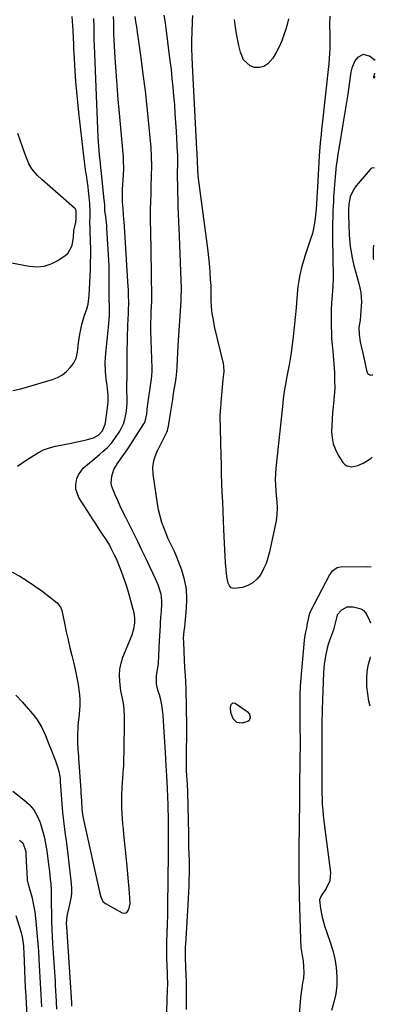
# Model space of a CAD drawing. Units: inches. Extents: x 1895203 to 1900546, y 448439 to 453771.
# Drawn here: x 1900337 to 1900527, y 450901 to 451427 of the extents above; entities that cross this region are included whole.
import ezdxf

# ---------------------------------------------------------------- set-up
doc = ezdxf.new("R2010")
doc.units = ezdxf.units.IN
doc.header["$MEASUREMENT"] = 0
for name, color, linetype in [('1', 7, 'Continuous'), ('7', 7, 'Continuous'), ('8', 7, 'Continuous')]:
    doc.layers.add(name, color=color, linetype=linetype)

msp = doc.modelspace()

# ---------------------------------------------------------------- linework, layer by layer
at = {"layer": '1', "color": 18}
for points in [[(1900333.32, 451229.1, 1908), (1900337.65, 451230.04, 1908), (1900354.55, 451234.97, 1908), (1900357.28, 451236.06, 1908), (1900359.81, 451237.45, 1908), (1900362.03, 451239.29, 1908), (1900364.04, 451241.43, 1908), (1900365.68, 451243.53, 1908), (1900367.26, 451246.37, 1908), (1900367.91, 451249.56, 1908), (1900368.02, 451251.24, 1908), (1900368.38, 451254.58, 1908), (1900369.11, 451259.18, 1908), (1900369.6, 451261.79, 1908), (1900370.18, 451264.37, 1908), (1900370.9, 451266.91, 1908), (1900371.7, 451269.44, 1908), (1900372.82, 451272.71, 1908), (1900373.55, 451275.38, 1908), (1900374.11, 451279.95, 1908), (1900374.79, 451293.67, 1908), (1900374.92, 451297.46, 1908), (1900375, 451301.26, 1908), (1900374.97, 451305.05, 1908), (1900374.88, 451308.84, 1908), (1900374.68, 451314.51, 1908), (1900374.62, 451316.43, 1908), (1900374.58, 451318.9, 1908), (1900374.66, 451322.33, 1908), (1900374.66, 451323.71, 1908), (1900374.65, 451324.39, 1908), (1900374.44, 451329.54, 1908), (1900374.39, 451330.62, 1908), (1900374.22, 451332.78, 1908), (1900373.85, 451336.01, 1908), (1900373.57, 451338.16, 1908), (1900373.07, 451341.62, 1908), (1900372.65, 451344.42, 1908), (1900372.41, 451345.95, 1908), (1900371.78, 451350.28, 1908), (1900371.25, 451354.62, 1908), (1900368.63, 451377.77, 1908), (1900368.04, 451383.3, 1908), (1900367.51, 451388.84, 1908), (1900367.07, 451394.39, 1908), (1900366.68, 451399.94, 1908), (1900366.05, 451410, 1908), (1900366, 451411.04, 1908), (1900365.94, 451413.67, 1908), (1900365.92, 451414.19, 1908), (1900365.59, 451421.74, 1908), (1900365.45, 451424.24, 1908), (1900365.27, 451426.74, 1908), (1900365.03, 451429.24, 1908)], [(1900360.93, 451104.61, 1912), (1900361.92, 451100.07, 1912), (1900362.88, 451095.8, 1912), (1900363.85, 451091.54, 1912), (1900364.84, 451087.28, 1912), (1900365.86, 451083.03, 1912), (1900366.62, 451079.88, 1912), (1900367.23, 451077.2, 1912), (1900367.79, 451074.5, 1912), (1900368.27, 451071.79, 1912), (1900368.7, 451069.07, 1912), (1900369, 451066.34, 1912), (1900369.16, 451063.61, 1912), (1900369.12, 451060.88, 1912), (1900368.94, 451058.14, 1912), (1900368.55, 451054.17, 1912), (1900368.33, 451051.74, 1912), (1900368.15, 451049.31, 1912), (1900367.91, 451044.43, 1912), (1900367.82, 451040.78, 1912), (1900368.04, 451037.11, 1912), (1900368.39, 451033.45, 1912), (1900368.48, 451032.23, 1912), (1900369.62, 451015.39, 1912), (1900369.74, 451013.51, 1912), (1900369.98, 451009.74, 1912), (1900370.27, 451004.98, 1912), (1900370.61, 451002.33, 1912), (1900371.11, 450999.69, 1912), (1900371.3, 450998.82, 1912), (1900379.59, 450960.89, 1912), (1900380.31, 450958.21, 1912), (1900381.49, 450955.81, 1912), (1900382.13, 450955.22, 1912), (1900382.86, 450954.71, 1912), (1900391.87, 450949.78, 1912), (1900393.59, 450949.57, 1912), (1900394.32, 450949.96, 1912), (1900395.46, 450951.57, 1912), (1900396.01, 450954.7, 1912), (1900395.65, 450960.49, 1912), (1900395.38, 450964.48, 1912), (1900395.07, 450968.48, 1912), (1900394.72, 450972.47, 1912), (1900394.33, 450976.45, 1912), (1900392.73, 450991.79, 1912), (1900392.46, 450994.54, 1912), (1900392.22, 450997.29, 1912), (1900392.01, 451000.04, 1912), (1900391.82, 451002.79, 1912), (1900391.65, 451005.5, 1912), (1900391.55, 451009.69, 1912), (1900391.65, 451012.49, 1912), (1900391.88, 451016.68, 1912), (1900392.56, 451026.77, 1912), (1900392.65, 451028.19, 1912), (1900392.78, 451032.43, 1912), (1900392.81, 451035.27, 1912), (1900392.83, 451036.68, 1912), (1900392.86, 451038.1, 1912), (1900392.94, 451043, 1912), (1900392.99, 451045.89, 1912), (1900393.02, 451048.78, 1912), (1900393.03, 451051.67, 1912), (1900393.03, 451054.57, 1912), (1900392.96, 451058.68, 1912), (1900392.52, 451061.95, 1912), (1900391.39, 451066.79, 1912), (1900391.11, 451068.42, 1912), (1900390.88, 451070.07, 1912), (1900390.47, 451073.49, 1912), (1900390.33, 451076.81, 1912), (1900390.52, 451080.09, 1912), (1900391.2, 451083.3, 1912), (1900392.22, 451086.47, 1912), (1900397.12, 451098.47, 1912), (1900398.13, 451101.58, 1912), (1900398.6, 451104.61, 1912), (1900398.63, 451104.8, 1912), (1900398.55, 451107.47, 1912), (1900398.18, 451110.13, 1912), (1900397.9, 451111.44, 1912), (1900397.57, 451112.74, 1912), (1900395.16, 451121.3, 1912), (1900394.26, 451124.32, 1912), (1900393.29, 451127.33, 1912), (1900392.23, 451130.29, 1912), (1900391.11, 451133.24, 1912), (1900390.39, 451135.04, 1912), (1900388.69, 451139.06, 1912), (1900387.77, 451141.05, 1912), (1900385.81, 451144.96, 1912), (1900384.76, 451146.86, 1912), (1900382.45, 451150.57, 1912), (1900382, 451151.24, 1912), (1900380.57, 451153.39, 1912), (1900379.15, 451155.55, 1912), (1900377.74, 451157.71, 1912), (1900376.34, 451159.89, 1912), (1900368.67, 451171.81, 1912), (1900366.96, 451176.42, 1912), (1900366.95, 451178.84, 1912), (1900367.55, 451182, 1912), (1900368.4, 451184.06, 1912), (1900370.88, 451187.62, 1912), (1900374.33, 451190.52, 1912), (1900376.12, 451191.93, 1912), (1900379.63, 451194.85, 1912), (1900381.66, 451196.59, 1912), (1900383.9, 451198.71, 1912), (1900386.01, 451200.95, 1912), (1900387.9, 451203.38, 1912), (1900390.49, 451207.31, 1912), (1900392.51, 451211.38, 1912), (1900393.21, 451213.54, 1912), (1900394.09, 451218.02, 1912), (1900394.43, 451222.58, 1912), (1900394.42, 451224.88, 1912), (1900394.28, 451229.33, 1912), (1900394.3, 451232.27, 1912), (1900394.49, 451236.48, 1912), (1900394.55, 451237.75, 1912), (1900394.55, 451237.96, 1912), (1900394.49, 451244.41, 1912), (1900394.49, 451247.85, 1912), (1900394.52, 451251.29, 1912), (1900394.59, 451254.72, 1912), (1900394.7, 451258.15, 1912), (1900395.1, 451268.22, 1912), (1900395.14, 451269.28, 1912), (1900395.23, 451272.47, 1912), (1900395.29, 451275.71, 1912), (1900395.24, 451280.7, 1912), (1900395.15, 451283.28, 1912), (1900395.07, 451284.57, 1912), (1900392.84, 451319.75, 1912), (1900392.78, 451320.69, 1912), (1900392.52, 451323.5, 1912), (1900392.28, 451326.32, 1912), (1900392.06, 451329.99, 1912), (1900391.97, 451332.29, 1912), (1900392.03, 451336.9, 1912), (1900392.16, 451339.2, 1912), (1900392.38, 451342.16, 1912), (1900392.5, 451344.12, 1912), (1900392.63, 451348.06, 1912), (1900392.59, 451351.99, 1912), (1900392.48, 451353.96, 1912), (1900392.33, 451355.92, 1912), (1900390.31, 451377.48, 1912), (1900389.66, 451384.88, 1912), (1900389.07, 451392.28, 1912), (1900388.55, 451399.69, 1912), (1900388.1, 451407.11, 1912), (1900387.38, 451419.81, 1912), (1900387.33, 451420.87, 1912), (1900387.28, 451423.01, 1912), (1900387.28, 451426.21, 1912), (1900387.22, 451429.21, 1912)], [(1900414.4, 450857.74, 1914), (1900416.14, 450908.53, 1914), (1900416.18, 450911.7, 1914), (1900416.09, 450915.93, 1914), (1900416.06, 450916.99, 1914), (1900415.86, 450921.99, 1914), (1900415.78, 450924.8, 1914), (1900415.72, 450927.62, 1914), (1900415.72, 450930.44, 1914), (1900415.77, 450934.05, 1914), (1900415.89, 450938.89, 1914), (1900416.05, 450943.72, 1914), (1900416.21, 450948.56, 1914), (1900416.31, 450953.39, 1914), (1900416.67, 450981.38, 1914), (1900416.68, 450982.02, 1914), (1900416.68, 450985.24, 1914), (1900416.68, 450986.52, 1914), (1900416.58, 450998.93, 1914), (1900416.56, 451001.07, 1914), (1900416.49, 451005.35, 1914), (1900416.44, 451007.5, 1914), (1900416.3, 451011.78, 1914), (1900416.09, 451016.06, 1914), (1900415.86, 451020.18, 1914), (1900415.73, 451022.02, 1914), (1900415.68, 451022.76, 1914), (1900415.49, 451026.08, 1914), (1900415.38, 451028.11, 1914), (1900415.17, 451032.17, 1914), (1900415, 451035.63, 1914), (1900414.87, 451038.37, 1914), (1900414.71, 451041.11, 1914), (1900414.53, 451043.86, 1914), (1900414.34, 451046.6, 1914), (1900413.68, 451055.39, 1914), (1900413.56, 451056.79, 1914), (1900413.06, 451060.95, 1914), (1900412.52, 451063.69, 1914), (1900411.74, 451066.36, 1914), (1900410.91, 451068.88, 1914), (1900410.2, 451072.19, 1914), (1900410.26, 451076.68, 1914), (1900410.93, 451080.85, 1914), (1900411.19, 451083, 1914), (1900411.51, 451087.31, 1914), (1900411.82, 451095.25, 1914), (1900411.94, 451097.92, 1914), (1900412.08, 451100.58, 1914), (1900412.25, 451103.24, 1914), (1900412.35, 451104.61, 1914), (1900412.57, 451107.62, 1914), (1900412.82, 451111.23, 1914), (1900413.02, 451114.84, 1914), (1900413.03, 451116.69, 1914), (1900412.61, 451120.11, 1914), (1900412.19, 451121.8, 1914), (1900411.06, 451125.1, 1914), (1900409.7, 451128.31, 1914), (1900406.82, 451134.46, 1914), (1900404.62, 451139.12, 1914), (1900402.4, 451143.75, 1914), (1900400.14, 451148.37, 1914), (1900397.85, 451152.98, 1914), (1900393.74, 451161.18, 1914), (1900392.25, 451164.2, 1914), (1900390.81, 451167.25, 1914), (1900389.41, 451170.31, 1914), (1900388.05, 451173.4, 1914), (1900386.33, 451177.85, 1914), (1900385.99, 451179.64, 1914), (1900386.21, 451183.33, 1914), (1900387.4, 451186.9, 1914), (1900389.31, 451190.15, 1914), (1900390.98, 451192.45, 1914), (1900393.52, 451196.11, 1914), (1900394.75, 451197.96, 1914), (1900403.4, 451211.22, 1914), (1900404.15, 451212.6, 1914), (1900405.07, 451216.4, 1914), (1900405.22, 451218.88, 1914), (1900405.41, 451220.5, 1914), (1900407.48, 451235.41, 1914), (1900407.65, 451236.81, 1914), (1900407.83, 451239.63, 1914), (1900407.82, 451241.05, 1914), (1900407.23, 451261.12, 1914), (1900407.18, 451265, 1914), (1900407.26, 451268.88, 1914), (1900407.36, 451271.42, 1914), (1900407.5, 451274.09, 1914), (1900407.64, 451276.76, 1914), (1900407.7, 451279.43, 1914), (1900407.69, 451280.76, 1914), (1900407.58, 451289.37, 1914), (1900407.49, 451295, 1914), (1900407.4, 451300.64, 1914), (1900407.29, 451306.28, 1914), (1900407.17, 451311.91, 1914), (1900406.94, 451322.17, 1914), (1900406.92, 451326.16, 1914), (1900407.07, 451330.15, 1914), (1900407.26, 451334.14, 1914), (1900407.34, 451336.13, 1914), (1900407.4, 451338.13, 1914), (1900407.56, 451344.19, 1914), (1900407.6, 451349.21, 1914), (1900407.52, 451354.22, 1914), (1900407.26, 451359.24, 1914), (1900406.87, 451364.24, 1914), (1900406.13, 451371.88, 1914), (1900405.23, 451380.7, 1914), (1900404.24, 451389.51, 1914), (1900403.13, 451398.3, 1914), (1900401.94, 451407.09, 1914), (1900399.97, 451420.86, 1914), (1900399.58, 451423.66, 1914), (1900399.2, 451426.46, 1914), (1900398.83, 451429.27, 1914)], [(1900426.24, 450897.95, 1916), (1900426.3, 450903.78, 1916), (1900426.31, 450906.93, 1916), (1900426.28, 450910.08, 1916), (1900426.2, 450913.23, 1916), (1900426.08, 450916.38, 1916), (1900425.88, 450920.5, 1916), (1900425.83, 450921.59, 1916), (1900425.67, 450924.85, 1916), (1900425.62, 450928.96, 1916), (1900425.69, 450930.88, 1916), (1900425.74, 450931.84, 1916), (1900425.8, 450932.8, 1916), (1900427.17, 450953.97, 1916), (1900427.37, 450957.38, 1916), (1900427.54, 450960.79, 1916), (1900427.66, 450964.21, 1916), (1900427.74, 450967.63, 1916), (1900427.8, 450970.64, 1916), (1900427.82, 450974.47, 1916), (1900427.76, 450978.3, 1916), (1900427.69, 450980.52, 1916), (1900427.56, 450985.38, 1916), (1900427.48, 450988.62, 1916), (1900427.44, 450990.24, 1916), (1900427.41, 450991.86, 1916), (1900426.96, 451014.52, 1916), (1900426.8, 451018.5, 1916), (1900426.48, 451022.77, 1916), (1900426.32, 451026.27, 1916), (1900426.31, 451027.66, 1916), (1900426.34, 451053.17, 1916), (1900426.32, 451056.17, 1916), (1900426.27, 451059.17, 1916), (1900426.2, 451062.17, 1916), (1900426.07, 451066.55, 1916), (1900425.97, 451069.42, 1916), (1900425.8, 451073.71, 1916), (1900425.66, 451076.57, 1916), (1900425.42, 451081.15, 1916), (1900425.23, 451084.87, 1916), (1900424.74, 451094.57, 1916), (1900424.72, 451096.58, 1916), (1900425.07, 451100.58, 1916), (1900425.28, 451102.58, 1916), (1900425.49, 451104.61, 1916), (1900426.3, 451112.42, 1916), (1900426.47, 451117.68, 1916), (1900426.18, 451122.88, 1916), (1900425.17, 451127.99, 1916), (1900423.68, 451133.04, 1916), (1900421.1, 451140.01, 1916), (1900419.86, 451142.99, 1916), (1900418.4, 451145.87, 1916), (1900416.27, 451150.21, 1916), (1900415.65, 451151.71, 1916), (1900414.27, 451155.22, 1916), (1900413.1, 451158.51, 1916), (1900412.1, 451161.85, 1916), (1900411.32, 451165.24, 1916), (1900410.7, 451168.68, 1916), (1900408.44, 451184.43, 1916), (1900408.27, 451188, 1916), (1900408.81, 451191.54, 1916), (1900409.32, 451193.27, 1916), (1900410.59, 451196.65, 1916), (1900411.35, 451198.29, 1916), (1900415.49, 451206.44, 1916), (1900416.06, 451207.76, 1916), (1900416.66, 451210.09, 1916), (1900417.87, 451217.97, 1916), (1900418.36, 451221.13, 1916), (1900418.85, 451224.29, 1916), (1900419.35, 451227.45, 1916), (1900419.85, 451230.61, 1916), (1900420.47, 451234.54, 1916), (1900420.65, 451235.74, 1916), (1900421.07, 451239.34, 1916), (1900421.26, 451241.75, 1916), (1900421.43, 451245.59, 1916), (1900421.58, 451249.43, 1916), (1900421.8, 451253.27, 1916), (1900423.31, 451277.11, 1916), (1900423.36, 451277.9, 1916), (1900423.47, 451280.28, 1916), (1900423.5, 451281.86, 1916), (1900423.5, 451282.65, 1916), (1900423.48, 451283.44, 1916), (1900422.51, 451311.73, 1916), (1900422.36, 451315.64, 1916), (1900422.21, 451319.54, 1916), (1900422.04, 451323.45, 1916), (1900421.85, 451327.35, 1916), (1900421.69, 451331.26, 1916), (1900421.57, 451335.16, 1916), (1900421.52, 451339.07, 1916), (1900421.5, 451342.98, 1916), (1900421.54, 451353.04, 1916), (1900421.54, 451353.47, 1916), (1900421.53, 451355.6, 1916), (1900421.49, 451356.45, 1916), (1900420.86, 451367.78, 1916), (1900420.57, 451372.51, 1916), (1900420.26, 451377.24, 1916), (1900419.92, 451381.97, 1916), (1900419.54, 451386.69, 1916), (1900419.12, 451391.41, 1916), (1900418.65, 451396.12, 1916), (1900418.12, 451400.83, 1916), (1900417.55, 451405.53, 1916), (1900414.94, 451425.73, 1916), (1900414.37, 451429.96, 1916)], [(1900335.78, 451188.61, 1910), (1900338.13, 451190.19, 1910), (1900340.46, 451191.77, 1910), (1900342.79, 451193.37, 1910), (1900346.72, 451195.81, 1910), (1900349.74, 451197.31, 1910), (1900352.92, 451198.43, 1910), (1900356.2, 451199.3, 1910), (1900364.59, 451200.98, 1910), (1900366.76, 451201.42, 1910), (1900371.07, 451202.4, 1910), (1900373.22, 451202.92, 1910), (1900376.46, 451203.8, 1910), (1900379.31, 451205.38, 1910), (1900381.27, 451207.49, 1910), (1900382.75, 451211.03, 1910), (1900382.93, 451211.99, 1910), (1900384.11, 451221.25, 1910), (1900384.27, 451223, 1910), (1900384.31, 451226.5, 1910), (1900383.99, 451230.01, 1910), (1900383.78, 451231.77, 1910), (1900383.32, 451235.27, 1910), (1900382.84, 451239.21, 1910), (1900382.71, 451244.18, 1910), (1900382.85, 451246.67, 1910), (1900383.06, 451249.12, 1910), (1900383.38, 451252.57, 1910), (1900383.71, 451256.02, 1910), (1900384.05, 451259.47, 1910), (1900384.41, 451262.92, 1910), (1900385.07, 451269.12, 1910), (1900385.11, 451271.22, 1910), (1900384.99, 451274.34, 1910), (1900384.91, 451277.45, 1910), (1900384.9, 451280.57, 1910), (1900384.93, 451284.64, 1910), (1900384.93, 451288.23, 1910), (1900384.88, 451291.82, 1910), (1900384.76, 451295.41, 1910), (1900384.59, 451299, 1910), (1900383.65, 451315.82, 1910), (1900383.54, 451317.4, 1910), (1900383.05, 451322.11, 1910), (1900382.61, 451325.45, 1910), (1900382.47, 451328.63, 1910), (1900382.23, 451331.14, 1910), (1900380.55, 451347.08, 1910), (1900380.42, 451348.22, 1910), (1900380.16, 451350.5, 1910), (1900379.69, 451355.2, 1910), (1900379.29, 451359.91, 1910), (1900379.02, 451364.63, 1910), (1900376.91, 451413.7, 1910), (1900376.82, 451416.57, 1910), (1900376.82, 451420.02, 1910), (1900376.81, 451423.48, 1910), (1900376.58, 451428.07, 1910)], [(1900527.29, 451405.73, 1916), (1900524.14, 451407.97, 1916), (1900520.75, 451408.83, 1916), (1900517.67, 451407.18, 1916), (1900516.41, 451405.42, 1916), (1900514.67, 451401.57, 1916), (1900514.19, 451399.46, 1916), (1900513.3, 451393.06, 1916), (1900512.53, 451387.68, 1916), (1900511.72, 451382.31, 1916), (1900510.86, 451376.94, 1916), (1900509.96, 451371.58, 1916), (1900507.86, 451359.46, 1916), (1900507.53, 451357.47, 1916), (1900507.21, 451355.47, 1916), (1900506.62, 451351.47, 1916), (1900506.37, 451349.46, 1916), (1900505.94, 451345.44, 1916), (1900505.78, 451343.43, 1916), (1900505, 451332.74, 1916), (1900504.83, 451330.26, 1916), (1900504.58, 451325.3, 1916), (1900504.49, 451322.81, 1916), (1900504.4, 451317.84, 1916), (1900504.4, 451315.36, 1916), (1900504.42, 451312.87, 1916), (1900504.64, 451297.37, 1916), (1900504.71, 451292.61, 1916), (1900504.73, 451289.43, 1916), (1900504.53, 451284.68, 1916), (1900504.15, 451279.87, 1916), (1900503.9, 451276.05, 1916), (1900503.73, 451272.22, 1916), (1900503.66, 451268.38, 1916), (1900503.67, 451264.55, 1916), (1900503.76, 451259.1, 1916), (1900503.86, 451256.88, 1916), (1900504.25, 451253.57, 1916), (1900504.57, 451250.25, 1916), (1900505.36, 451238.78, 1916), (1900505.53, 451234.6, 1916), (1900505.55, 451230.43, 1916), (1900505.33, 451226.25, 1916), (1900504.96, 451222.09, 1916), (1900504.77, 451220.44, 1916), (1900504.43, 451217.09, 1916), (1900504.17, 451213.75, 1916), (1900504.02, 451210.4, 1916), (1900503.93, 451207.04, 1916), (1900504.19, 451203.76, 1916), (1900504.8, 451200.58, 1916), (1900505.94, 451197.55, 1916), (1900507.43, 451194.62, 1916), (1900509.92, 451190.63, 1916), (1900510.9, 451189.56, 1916), (1900512.02, 451188.77, 1916), (1900514.79, 451188.37, 1916), (1900517.91, 451188.98, 1916), (1900520.76, 451190.23, 1916), (1900524.92, 451192.75, 1916), (1900525.56, 451193.41, 1916)], [(1900527.23, 451398.37, 1914), (1900526.99, 451398.56, 1914), (1900526.83, 451398.6, 1914), (1900526.75, 451398.57, 1914), (1900526.62, 451398.44, 1914), (1900526.46, 451397.84, 1914), (1900526.37, 451396.8, 1914), (1900526.36, 451396.59, 1914), (1900526.42, 451396.46, 1914), (1900526.5, 451396.38, 1914), (1900526.61, 451396.4, 1914), (1900526.74, 451396.47, 1914), (1900527.22, 451397.23, 1914)], [(1900315.51, 451300.57, 1906), (1900342.1, 451295.63, 1906), (1900346.11, 451295.36, 1906), (1900350, 451295.68, 1906), (1900353.72, 451296.88, 1906), (1900357.32, 451298.67, 1906), (1900361.33, 451301.29, 1906), (1900362.64, 451302.39, 1906), (1900365.08, 451306.72, 1906), (1900365.78, 451311.13, 1906), (1900365.86, 451314.67, 1906), (1900366.03, 451315.44, 1906), (1900366.93, 451319.11, 1906), (1900367.22, 451321.13, 1906), (1900367.15, 451325.42, 1906), (1900366.57, 451326.44, 1906), (1900366.29, 451326.72, 1906), (1900348.88, 451341.95, 1906), (1900346.57, 451344.12, 1906), (1900343.45, 451347.68, 1906), (1900341.86, 451350.37, 1906), (1900341.23, 451351.81, 1906), (1900339.72, 451355.89, 1906), (1900338.44, 451359.43, 1906), (1900337.19, 451362.98, 1906), (1900335.99, 451366.55, 1906)], [(1900526.82, 451348.18, 1914), (1900525.41, 451348.04, 1914), (1900524.92, 451347.76, 1914), (1900524.48, 451347.37, 1914), (1900517.07, 451338.7, 1914), (1900515.75, 451336.86, 1914), (1900513.92, 451332.8, 1914), (1900513.17, 451328.79, 1914), (1900512.9, 451326, 1914), (1900512.87, 451324.59, 1914), (1900512.89, 451323.19, 1914), (1900513.3, 451312.39, 1914), (1900513.42, 451310.32, 1914), (1900513.83, 451306.2, 1914), (1900514.12, 451304.14, 1914), (1900514.89, 451300.07, 1914), (1900515.87, 451296.04, 1914), (1900518.47, 451286.41, 1914), (1900519.02, 451284, 1914), (1900519.46, 451281.57, 1914), (1900519.83, 451276.64, 1914), (1900519.8, 451274.16, 1914), (1900519.44, 451269.22, 1914), (1900519.1, 451266.76, 1914), (1900518.54, 451262.75, 1914), (1900518.57, 451259.17, 1914), (1900519.21, 451255.09, 1914), (1900520.13, 451251.26, 1914), (1900520.29, 451250.62, 1914), (1900520.43, 451249.98, 1914), (1900522.78, 451239.13, 1914), (1900523.54, 451237.86, 1914), (1900524.91, 451237.3, 1914), (1900525.66, 451237.43, 1914), (1900525.92, 451237.54, 1914)], [(1900526.42, 451298.99, 1914), (1900526.39, 451299.51, 1914), (1900526.32, 451302.23, 1914), (1900526.38, 451304.95, 1914), (1900526.48, 451306.81, 1914)], [(1900332.85, 451132, 1912), (1900336.99, 451129.73, 1912), (1900341.04, 451127.31, 1912), (1900344.95, 451124.68, 1912), (1900348.78, 451121.91, 1912), (1900357.03, 451115.58, 1912), (1900358.85, 451113.16, 1912), (1900359.28, 451112, 1912), (1900359.43, 451111.41, 1912), (1900360.93, 451104.61, 1912)], [(1900524.83, 451104.58, 1914), (1900524.82, 451104.61, 1914), (1900523.66, 451107.45, 1914), (1900522.13, 451110.22, 1914), (1900521.26, 451111.24, 1914), (1900519.7, 451112.09, 1914), (1900515.42, 451113.28, 1914), (1900512.1, 451113.3, 1914), (1900509.23, 451111.61, 1914), (1900506.9, 451109.17, 1914), (1900506.29, 451106.88, 1914), (1900505.82, 451104.61, 1914), (1900505.52, 451103.21, 1914), (1900504.86, 451101.09, 1914), (1900502.82, 451095.4, 1914), (1900502.14, 451093.32, 1914), (1900501.52, 451091.23, 1914), (1900500.58, 451086.96, 1914), (1900499.96, 451082.64, 1914), (1900499.64, 451078.28, 1914), (1900498.86, 451058.64, 1914), (1900498.77, 451055.92, 1914), (1900498.72, 451053.19, 1914), (1900498.7, 451050.46, 1914), (1900498.69, 451049.1, 1914), (1900498.69, 451047.74, 1914), (1900498.69, 451040.03, 1914), (1900498.69, 451035.63, 1914), (1900498.67, 451031.23, 1914), (1900498.65, 451026.83, 1914), (1900498.62, 451022.43, 1914), (1900498.59, 451019.55, 1914), (1900498.6, 451016.59, 1914), (1900498.65, 451013.63, 1914), (1900498.77, 451010.67, 1914), (1900498.93, 451007.71, 1914), (1900499.16, 451004.76, 1914), (1900499.42, 451001.81, 1914), (1900499.73, 450998.86, 1914), (1900500.08, 450995.92, 1914), (1900503.24, 450971.35, 1914), (1900502.97, 450966.82, 1914), (1900501.05, 450962.71, 1914), (1900498.31, 450958.79, 1914), (1900497.49, 450956.62, 1914), (1900497.93, 450951.96, 1914), (1900498.77, 450947.34, 1914), (1900500.09, 450942.83, 1914), (1900503.18, 450934.06, 1914), (1900504.54, 450929.56, 1914), (1900505.63, 450925.02, 1914), (1900506.32, 450920.39, 1914), (1900506.73, 450915.71, 1914), (1900506.65, 450911.04, 1914), (1900506.2, 450906.42, 1914), (1900505.17, 450901.91, 1914), (1900503.77, 450897.45, 1914)], [(1900524.47, 451060.23, 1914), (1900523.83, 451062.92, 1914), (1900523.23, 451066.82, 1914), (1900522.84, 451070.76, 1914), (1900522.78, 451071.94, 1914), (1900522.77, 451075.3, 1914), (1900522.98, 451078.64, 1914), (1900523.54, 451081.94, 1914), (1900524.47, 451085.67, 1914), (1900524.69, 451086.58, 1914)], [(1900334.98, 451066.07, 1914), (1900338.3, 451062.6, 1914), (1900344.88, 451054.89, 1914), (1900346.35, 451052.98, 1914), (1900348.83, 451048.9, 1914), (1900350.76, 451044.48, 1914), (1900352.56, 451039.99, 1914), (1900353.45, 451037.74, 1914), (1900356.12, 451030.96, 1914), (1900357.07, 451028.26, 1914), (1900357.83, 451025.51, 1914), (1900358.37, 451022.7, 1914), (1900358.55, 451021.29, 1914), (1900358.69, 451019.86, 1914), (1900359.94, 451003.4, 1914), (1900360.2, 451000.4, 1914), (1900360.51, 450997.41, 1914), (1900360.89, 450994.42, 1914), (1900361.32, 450991.44, 1914), (1900361.76, 450988.46, 1914), (1900362.18, 450985.48, 1914), (1900362.56, 450982.5, 1914), (1900362.92, 450979.51, 1914), (1900364.56, 450965.21, 1914), (1900364.71, 450962.65, 1914), (1900364.67, 450960.11, 1914), (1900364.35, 450957.59, 1914), (1900363.84, 450955.08, 1914), (1900363.2, 450952.58, 1914), (1900362.38, 450948.79, 1914), (1900362.02, 450946.23, 1914), (1900361.92, 450943.65, 1914), (1900361.96, 450942.36, 1914), (1900364.61, 450901.47, 1914), (1900364.72, 450899.69, 1914)], [(1900333.23, 451014.72, 1916), (1900339.17, 451010.19, 1916), (1900341.99, 451007.61, 1916), (1900344.45, 451004.77, 1916), (1900346.35, 451001.54, 1916), (1900347.9, 450998.05, 1916), (1900349.04, 450994.32, 1916), (1900350.03, 450990.56, 1916), (1900350.8, 450986.74, 1916), (1900351.42, 450982.89, 1916), (1900352.58, 450974.16, 1916), (1900352.86, 450971.95, 1916), (1900353.34, 450967.51, 1916), (1900353.55, 450965.28, 1916), (1900353.82, 450961.81, 1916), (1900353.82, 450956.9, 1916), (1900353.83, 450954.93, 1916), (1900353.93, 450948.95, 1916), (1900354.03, 450944.98, 1916), (1900354.17, 450941.01, 1916), (1900354.36, 450937.05, 1916), (1900354.59, 450933.08, 1916), (1900355.87, 450913.17, 1916), (1900355.99, 450911.29, 1916), (1900356.21, 450907.52, 1916), (1900356.31, 450905.64, 1916), (1900356.52, 450901.87, 1916), (1900356.74, 450898.1, 1916)]]:
    msp.add_polyline3d(points, dxfattribs=at)
at = {"layer": '7', "color": 18}
for points in [[(1900502.89, 451429.41, 1918), (1900502.83, 451424.66, 1918), (1900502.93, 451419.9, 1918), (1900502.95, 451415.13, 1918), (1900502.9, 451411.99, 1918), (1900502.79, 451409.36, 1918), (1900502.6, 451406.74, 1918), (1900502.36, 451404.11, 1918), (1900498.98, 451373.16, 1918), (1900498.49, 451368.53, 1918), (1900498.26, 451366.21, 1918), (1900497.83, 451361.57, 1918), (1900497.47, 451356.93, 1918), (1900497.32, 451354.61, 1918), (1900496.33, 451337.94, 1918), (1900496.18, 451335.19, 1918), (1900496.05, 451332.44, 1918), (1900495.9, 451328.98, 1918), (1900495.72, 451326.12, 1918), (1900495.18, 451321.32, 1918), (1900494.78, 451318.59, 1918), (1900494.27, 451315.87, 1918), (1900493.6, 451313.2, 1918), (1900492.81, 451310.55, 1918), (1900489.62, 451300.93, 1918), (1900488.99, 451298.95, 1918), (1900487.82, 451294.96, 1918), (1900486.81, 451290.92, 1918), (1900486.11, 451286.83, 1918), (1900485.88, 451284.76, 1918), (1900485.33, 451278.48, 1918), (1900484.86, 451273.34, 1918), (1900484.36, 451268.2, 1918), (1900483.82, 451263.06, 1918), (1900483.25, 451257.93, 1918), (1900482.27, 451249.3, 1918), (1900481.79, 451246.06, 1918), (1900481.18, 451242.84, 1918), (1900479.95, 451236.53, 1918), (1900479.22, 451232.56, 1918), (1900478.57, 451228.58, 1918), (1900478.02, 451224.59, 1918), (1900477.55, 451220.58, 1918), (1900474.05, 451187.51, 1918), (1900473.83, 451184.52, 1918), (1900473.72, 451181.53, 1918), (1900473.79, 451178.54, 1918), (1900473.99, 451175.55, 1918), (1900474.23, 451172.98, 1918), (1900474.52, 451169.56, 1918), (1900474.72, 451166.13, 1918), (1900474.67, 451162.71, 1918), (1900474.17, 451159.33, 1918), (1900470.68, 451142.84, 1918), (1900469.84, 451139.68, 1918), (1900468.81, 451136.61, 1918), (1900467.47, 451133.65, 1918), (1900465.94, 451130.77, 1918), (1900464, 451128.31, 1918), (1900461.77, 451126.25, 1918), (1900459.09, 451124.82, 1918), (1900456.13, 451123.79, 1918), (1900451.52, 451123.21, 1918), (1900450.22, 451123.64, 1918), (1900449.26, 451124.63, 1918), (1900448.52, 451125.99, 1918), (1900447.79, 451129.59, 1918), (1900447.38, 451133.24, 1918), (1900447.16, 451136.92, 1918), (1900446.96, 451140.59, 1918), (1900446.28, 451154.58, 1918), (1900446.04, 451159.56, 1918), (1900445.81, 451164.54, 1918), (1900445.6, 451169.52, 1918), (1900445.39, 451174.5, 1918), (1900445.2, 451179.48, 1918), (1900445.03, 451184.46, 1918), (1900444.89, 451189.44, 1918), (1900444.76, 451194.42, 1918), (1900444.3, 451215.55, 1918), (1900444.38, 451218.21, 1918), (1900444.75, 451221.74, 1918), (1900444.83, 451222.62, 1918), (1900445.92, 451235.05, 1918), (1900446.06, 451236.44, 1918), (1900446.35, 451239.22, 1918), (1900446.26, 451242.14, 1918), (1900445.99, 451243.58, 1918), (1900441.31, 451263.41, 1918), (1900440.6, 451266.89, 1918), (1900440.04, 451270.39, 1918), (1900439.7, 451273.93, 1918), (1900439.51, 451277.48, 1918), (1900439.36, 451284.09, 1918), (1900439.36, 451285.12, 1918), (1900439.37, 451285.64, 1918), (1900439.36, 451285.89, 1918), (1900439.34, 451286.15, 1918), (1900438.92, 451292.12, 1918), (1900438.65, 451295.36, 1918), (1900438.36, 451298.6, 1918), (1900438, 451301.82, 1918), (1900437.61, 451305.05, 1918), (1900432.74, 451342.55, 1918), (1900432.56, 451344.07, 1918), (1900432.28, 451347.12, 1918), (1900432.04, 451351.71, 1918), (1900431.91, 451356.09, 1918), (1900431.81, 451358.28, 1918), (1900429.4, 451403.11, 1918), (1900429.22, 451407.55, 1918), (1900429.12, 451411.98, 1918), (1900429.13, 451416.42, 1918), (1900429.23, 451420.86, 1918), (1900429.43, 451426.74, 1918), (1900429.58, 451429.74, 1918)], [(1900525.08, 451134.56, 1916), (1900523.16, 451134.8, 1916), (1900508.7, 451134.65, 1916), (1900506.83, 451134.32, 1916), (1900503.77, 451132.05, 1916), (1900502.69, 451130.43, 1916), (1900492.33, 451110.31, 1916), (1900491.91, 451109.37, 1916), (1900490.99, 451105.16, 1916), (1900490.9, 451104.61, 1916), (1900490.46, 451101.93, 1916), (1900489.81, 451099.2, 1916), (1900489.41, 451096.82, 1916), (1900489.28, 451095.62, 1916), (1900487.41, 451075.16, 1916), (1900487.08, 451070.75, 1916), (1900486.89, 451066.33, 1916), (1900486.82, 451061.9, 1916), (1900486.83, 451057.48, 1916), (1900486.94, 451049.11, 1916), (1900486.97, 451047.33, 1916), (1900487, 451043.78, 1916), (1900487.01, 451040.23, 1916), (1900487, 451036.67, 1916), (1900486.98, 451034.9, 1916), (1900486.45, 450992.54, 1916), (1900486.41, 450987.96, 1916), (1900486.37, 450983.37, 1916), (1900486.36, 450978.78, 1916), (1900486.36, 450974.19, 1916), (1900486.38, 450966.34, 1916), (1900486.39, 450965.68, 1916), (1900486.45, 450963.68, 1916), (1900486.59, 450958.98, 1916), (1900486.61, 450958.31, 1916), (1900487.21, 450935.61, 1916), (1900487.49, 450931.2, 1916), (1900488.11, 450926.83, 1916), (1900488.59, 450924, 1916), (1900488.93, 450920.92, 1916), (1900489.05, 450917.83, 1916), (1900488.82, 450914.75, 1916), (1900488.4, 450912.31, 1916), (1900487.75, 450908.34, 1916), (1900487.33, 450904.33, 1916), (1900485.55, 450880.87, 1916)], [(1900449.77, 451059.53, 1918), (1900450.22, 451061.19, 1918), (1900451.06, 451062.01, 1918), (1900452.23, 451061.84, 1918), (1900458.63, 451057.43, 1918), (1900459.88, 451056.03, 1918), (1900460.33, 451054.21, 1918), (1900459.77, 451052.59, 1918), (1900459.14, 451052.06, 1918), (1900456.03, 451051.11, 1918), (1900453.16, 451051.44, 1918), (1900451.18, 451053.55, 1918), (1900449.91, 451056.87, 1918), (1900449.77, 451059.53, 1918)], [(1900336.84, 450988.63, 1918), (1900338.57, 450987.11, 1918), (1900340.19, 450982.48, 1918), (1900340.31, 450981.23, 1918), (1900340.62, 450973.82, 1918), (1900340.72, 450971.58, 1918), (1900341.04, 450967.14, 1918), (1900341.52, 450964.96, 1918), (1900342.67, 450960.82, 1918), (1900343.38, 450958.21, 1918), (1900344.04, 450955.6, 1918), (1900344.61, 450952.96, 1918), (1900345, 450950.3, 1918), (1900345.59, 450945.06, 1918), (1900346, 450941.09, 1918), (1900346.38, 450937.13, 1918), (1900346.69, 450933.15, 1918), (1900346.96, 450929.18, 1918), (1900347.23, 450924.75, 1918), (1900347.42, 450921.6, 1918), (1900347.59, 450918.44, 1918), (1900347.75, 450915.29, 1918), (1900347.91, 450912.13, 1918), (1900348.06, 450908.97, 1918), (1900348.23, 450905.82, 1918), (1900348.41, 450902.66, 1918), (1900348.6, 450899.5, 1918)]]:
    msp.add_polyline3d(points, dxfattribs=at)
at = {"layer": '8', "color": 18}
for points in [[(1900480.9, 451427.96, 1920), (1900479.88, 451424.27, 1920), (1900479.33, 451422.44, 1920), (1900478.39, 451419.42, 1920), (1900477.21, 451416.15, 1920), (1900475.84, 451412.97, 1920), (1900474.2, 451409.92, 1920), (1900472.38, 451406.96, 1920), (1900469.69, 451403.82, 1920), (1900467.66, 451402.5, 1920), (1900465.29, 451401.95, 1920), (1900462.71, 451401.92, 1920), (1900460.28, 451402.81, 1920), (1900456.73, 451406.03, 1920), (1900455.16, 451410.08, 1920), (1900454.27, 451413.7, 1920), (1900453.48, 451417.33, 1920), (1900452.85, 451421, 1920), (1900452.32, 451424.69, 1920), (1900451.97, 451427.63, 1920)], [(1900334.87, 450948.33, 1920), (1900337.47, 450940.22, 1920), (1900337.8, 450939.08, 1920), (1900338.35, 450936.79, 1920), (1900338.99, 450932.1, 1920), (1900339.24, 450927.34, 1920), (1900339.36, 450924.36, 1920), (1900339.57, 450918.55, 1920), (1900339.75, 450914.16, 1920), (1900339.95, 450909.77, 1920), (1900340.19, 450905.38, 1920), (1900340.45, 450900.99, 1920), (1900342.04, 450876.02, 1920)]]:
    msp.add_polyline3d(points, dxfattribs=at)

doc.saveas('drawing.dxf')
